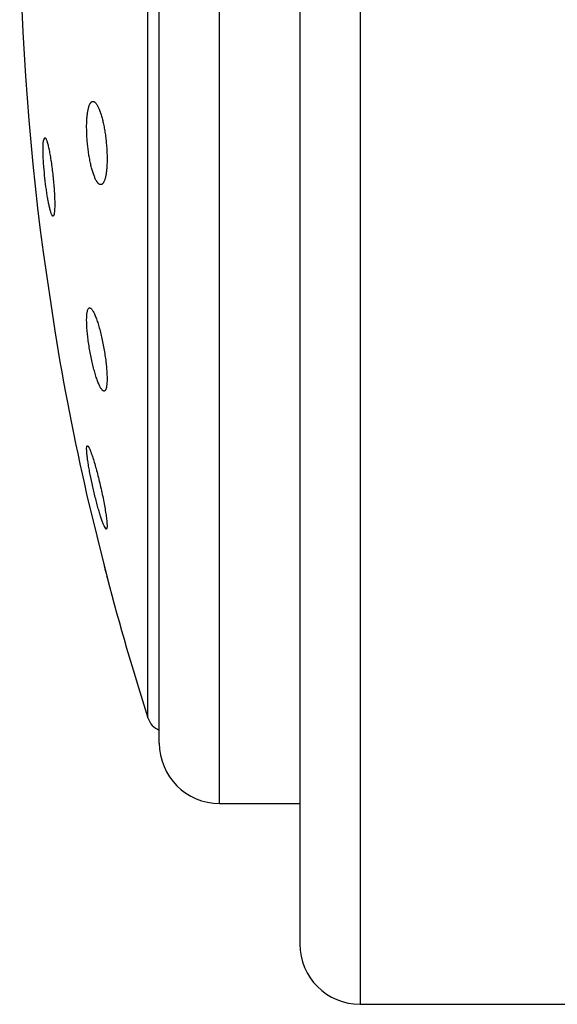
# Model space of a CAD drawing. Units: inches. Extents: x 0 to 11, y 0 to 8.5.
# Drawn here: x 6.6 to 6.7, y 3.1 to 3.2 of the extents above; entities that cross this region are included whole.
import ezdxf

# ---------------------------------------------------------------- set-up
doc = ezdxf.new("R2010")
doc.units = ezdxf.units.IN
doc.header["$LTSCALE"] = 0.605
doc.header["$MEASUREMENT"] = 0
doc.layers.get('0').update_dxf_attribs({"linetype": 'CONTINUOUS'})

msp = doc.modelspace()

# ---------------------------------------------------------------- linework, layer by layer
at = {"color": 7, "linetype": 'Continuous'}
for p, q in [((6.6501112587, 3.4720347826), (6.6501112587, 3.0595347826)), ((6.6388612587, 3.4607847826), (6.6388612587, 3.0707847826)), ((6.6238612587, 3.0970347826), (6.6238612587, 3.4345347826)), ((6.6126112587, 3.1082847826), (6.6126112587, 3.4232847826)), ((6.6104970363, 3.1129981466), (6.6104970363, 3.4185714186)), ((6.590969529700001, 3.2207158495), (6.5912141043, 3.2213758889)), ((6.5912141043, 3.2213758889), (6.5914162913, 3.2211793097)), ((6.5925435299, 3.2069147416), (6.5924425823, 3.2071439475)), ((6.592753926499999, 3.206684959), (6.5925435299, 3.2069147416)), ((6.590900575499999, 3.199938848), (6.5930786458, 3.1852472236)), ((6.599044955, 3.1633442848), (6.599074904, 3.1636338528)), ((6.599074904, 3.1636338528), (6.599183336599999, 3.1638020253)), ((6.5990427953, 3.1547591262), (6.602852984299999, 3.1392126107)), ((6.6027041229, 3.1482516439), (6.602284618200001, 3.1488644354)), ((6.6028127586, 3.1483833011), (6.6027041229, 3.1482516439)), ((6.602321578300001, 3.141373498), (6.602452991900001, 3.1408389032)), ((6.602452991900001, 3.1408389032), (6.6025672362, 3.1403742691)), ((6.6025672362, 3.1403742691), (6.6026635129, 3.139982794)), ((6.6026635129, 3.139982794), (6.6026914334, 3.1398692829)), ((6.6028540941, 3.1392081003), (6.602825332, 3.1393249959)), ((6.602852982100001, 3.1392126191), (6.6028540942, 3.1392081001)), ((6.6238612587, 3.0970347826), (6.6388612587, 3.0970347826)), ((6.6501112587, 3.0595347826), (6.6894862587, 3.0595347826))]:
    msp.add_line(p, q, dxfattribs=at)
for points in [[(6.6009935607, 3.1467841637), (6.6010615528, 3.1465067842), (6.6011293056, 3.1462304205), (6.60126416, 3.1456804635)], [(6.6021216723, 3.1421870102), (6.602174092799999, 3.1419736538), (6.602224885399999, 3.1417669482), (6.602321578300001, 3.141373498)]]:
    msp.add_lwpolyline(points, dxfattribs=at)
for centre, radius, start, end in [((7.085686101399999, 3.2657847826), 0.4991476773, 172.4196365177, 187.5803634823), ((7.085686101399999, 3.2657847826), 0.4991476773, 189.2852732631, 192.8518248541), ((7.085686101399999, 3.2657847826), 0.4991476773, 194.6897937343, 197.8240571942), ((6.6140670398, 3.1141460031), 0.00375, 197.8240571943, 247.1516185425), ((6.6238612587, 3.1082847826), 0.01125, 180, 270), ((6.6501112587, 3.0707847826), 0.01125, 180, 270)]:
    msp.add_arc(centre, radius, start, end, dxfattribs=at)
for points, knots in [([(6.599074904, 3.22456231), (6.5990886613, 3.2248201264), (6.5991240509, 3.2253103417), (6.5992065455, 3.2260022374), (6.5992994833, 3.2265243419), (6.5993883031, 3.2268945255), (6.599458046900001, 3.2271362741), (6.599533170499999, 3.2273521786), (6.5996133879, 3.2275416312), (6.599698429299999, 3.2277041631), (6.5997880747, 3.2278394518), (6.599882253400001, 3.2279472489), (6.5999811137, 3.2280272481), (6.6000847515, 3.2280786619), (6.6001573689, 3.2280931301), (6.6001927688, 3.2280952027)], [0, 0, 0, 0, 0.1996700475, 0.3799621659, 0.5386763592, 0.6094405924, 0.6742938151000001, 0.7331822127, 0.7861299902, 0.8332629243, 0.8748506909, 0.9113609448000001, 0.943553913, 0.9725760528, 1, 1, 1, 1]), ([(6.6001927688, 3.2280952027), (6.6002328183, 3.2280975474), (6.6003176537, 3.2280891984), (6.600443006900001, 3.2280397457), (6.600568801100001, 3.2279553813), (6.6006952318, 3.2278371052), (6.6008223839, 3.2276854572), (6.6009499901, 3.2275009507), (6.6010776246, 3.2272842309), (6.601204786799999, 3.2270361049), (6.6013309537, 3.2267575292), (6.601503348500001, 3.2263313866), (6.6017098425, 3.2257300199), (6.601937245499999, 3.2249322016), (6.6021479609, 3.2240471946), (6.6023378672, 3.2230900765), (6.6025030737, 3.2220777154), (6.602640082100001, 3.2210286948), (6.6027458917, 3.2199629744), (6.6028181221, 3.2189014632), (6.602855129500001, 3.217865433), (6.6028561084, 3.2168758746), (6.602831828899999, 3.2162344797), (6.6028127586, 3.215925324)], [0, 0, 0, 0, 0.0093716328, 0.0195776166, 0.0311819688, 0.044549742, 0.0598941289, 0.0773273391, 0.09689696539999999, 0.1186063667, 0.1424281426, 0.16831211, 0.2259670979, 0.2908527354, 0.3620396861, 0.4384244163, 0.5187472942, 0.6016132196, 0.6855176819, 0.7688848640000001, 0.8501159595000001, 0.927643661, 1, 1, 1, 1]), ([(6.6016498204, 3.2125479832), (6.601609596699999, 3.2125504541), (6.6015253187, 3.2125685337), (6.601402655599999, 3.212629336), (6.6012794292, 3.2127230142), (6.6011555716, 3.2128488764), (6.6010311281, 3.2130064558), (6.600906414500001, 3.2131952349), (6.600781854400001, 3.2134145689), (6.6006579291, 3.2136636705), (6.6005351248, 3.2139416172), (6.6003677612, 3.2143640715), (6.600167363300001, 3.2149571191), (6.5999466349, 3.2157409622), (6.5997421175, 3.2166075375), (6.599557586, 3.2175427335), (6.5993965959, 3.2185308068), (6.599262344, 3.2195544536), (6.5991575825, 3.2205951123), (6.5990845146, 3.2216333403), (6.5990446954, 3.2226493258), (6.599038944199999, 3.2236234546), (6.5990585784, 3.2242563632), (6.599074904, 3.22456231)], [0, 0, 0, 0, 0.0095658704, 0.0201654201, 0.0322603647, 0.0461412595, 0.0619759509, 0.07985032, 0.099797175, 0.1218124985, 0.1458652271, 0.1719045535, 0.2296508402, 0.2943578784, 0.3651381640999999, 0.4409431053, 0.5205794267, 0.6027280771, 0.685968105, 0.7688108421, 0.8497429218000001, 0.9272743774, 1, 1, 1, 1]), ([(6.5924425823, 3.2071439475), (6.592416200800001, 3.2072120098), (6.5923635485, 3.2073605671), (6.5922882768, 3.2076024464), (6.5922112914, 3.2078787287), (6.5921020775, 3.2083104568), (6.5919663862, 3.2089244137), (6.5918096264, 3.2097411609), (6.5916561164, 3.2106503234), (6.5914559687, 3.2119892984), (6.591239415900001, 3.2137398948), (6.591073404299999, 3.2155059378), (6.5909774866, 3.216887639), (6.5909282848, 3.2178463196), (6.5909016462, 3.218722124), (6.590898104, 3.2194954021), (6.5909147024, 3.2200675758), (6.5909417202, 3.2204609144), (6.5909593947, 3.2206348792), (6.590969529700001, 3.2207158495)], [0, 0, 0, 0, 0.0159775457, 0.0344830094, 0.0554386026, 0.0787464696, 0.1319500291, 0.193035569, 0.2607645898, 0.3337506475, 0.4893548765, 0.64679118, 0.7219448898999999, 0.7924982115000001, 0.8568921748999999, 0.9137125017000001, 0.9617376676999999, 0.9821387905, 1, 1, 1, 1]), ([(6.5914162913, 3.2211793097), (6.5914486638, 3.2211202359), (6.5915122174, 3.2209808655), (6.5916009088, 3.2207405834), (6.5916931663, 3.2204455805), (6.5917881421, 3.220098265), (6.5918849734, 3.2197013485), (6.5920212439, 3.2190837222), (6.592187765399999, 3.2182138323), (6.592375079500001, 3.2170724437), (6.592550924299999, 3.2158299011), (6.592709415800001, 3.2145262238), (6.5928451601, 3.2132039316), (6.5929535068, 3.2119068592), (6.5930193406, 3.2108612112), (6.5930545534, 3.2100701196), (6.5930715114, 3.2095230601), (6.5930794913, 3.2090136489), (6.593078444500001, 3.2085462547), (6.5930684165, 3.2081248635), (6.5930495801, 3.2077530037), (6.593022153500001, 3.2074337585), (6.592991096, 3.2072021377), (6.592960836, 3.2070455287), (6.5929374709, 3.2069493963), (6.592912214199999, 3.2068679428), (6.592885125900001, 3.2068012106), (6.5928561654, 3.2067491204), (6.5928250761, 3.2067114487), (6.5927908125, 3.2066883312), (6.592765567100001, 3.206684225), (6.592753926499999, 3.206684959)], [0, 0, 0, 0, 0.0137117498, 0.0311097701, 0.0521185797, 0.0766047775, 0.1043921339, 0.1352723107, 0.2053396069, 0.2846410468, 0.3706925817, 0.460762839, 0.5519453325, 0.6412462662, 0.7256882035, 0.7651907379, 0.8024300536, 0.8370928746999999, 0.8688905175, 0.8975631579000001, 0.9228845673999999, 0.9446674941, 0.962771908, 0.9704192009999999, 0.977126, 0.9828998648, 0.9877632618000001, 0.9917619252, 0.9949887458, 0.9976258212000001, 1, 1, 1, 1]), ([(6.6028127586, 3.215925324), (6.6027970872, 3.2156712686), (6.602757921599999, 3.2151894596), (6.602669251, 3.2145116711), (6.602570898500001, 3.2140031084), (6.602477645800001, 3.2136451299), (6.6024048966, 3.2134131948), (6.6023268413, 3.2132075756), (6.602243775, 3.2130288244), (6.6021559532, 3.2128773542), (6.6020635541, 3.2127534419), (6.6019665739, 3.2126573392), (6.6018647899, 3.2125895123), (6.6017583072, 3.2125510361), (6.601685300900001, 3.2125458038), (6.6016498204, 3.2125479832)], [0, 0, 0, 0, 0.20234682, 0.3841247887, 0.5431786485, 0.6137160209, 0.6781049912999999, 0.7363214616, 0.7884341044, 0.8346305611, 0.8752725907, 0.9109644976000001, 0.9426585665999999, 0.9717414499, 1, 1, 1, 1]), ([(6.599074904, 3.1881916563), (6.5990830538, 3.1882947229), (6.599102024600001, 3.1884887302), (6.599142056900001, 3.1887601176), (6.5991916513, 3.1889932089), (6.599250474, 3.1891869976), (6.599309664700001, 3.1893218818), (6.5993629357, 3.1894076806), (6.599413691900001, 3.1894719224), (6.5994720675, 3.1895211937), (6.5995367943, 3.1895476592), (6.599569364400001, 3.1895531585), (6.5995855152, 3.1895541075)], [0, 0, 0, 0, 0.2020608826, 0.3808306628, 0.5358863000999999, 0.6673679002, 0.7760976541, 0.8225686203, 0.8642975011, 0.9360589811, 0.9683807291, 1, 1, 1, 1]), ([(6.5995855152, 3.1895541075), (6.5996037375, 3.1895551782), (6.599641931900001, 3.1895527416), (6.5996995388, 3.1895361575), (6.5997586823, 3.1895070336), (6.5998444779, 3.1894483687), (6.5999546197, 3.1893410047), (6.600085709400001, 3.1891724814), (6.6002221998, 3.1889580024), (6.6003632702, 3.1886988702), (6.6005080832, 3.1883965571), (6.6006557201, 3.188052928), (6.600805278099999, 3.1876700692), (6.6010131168, 3.1870904215), (6.6012686391, 3.1862852839), (6.6015593909, 3.1852349536), (6.6018364009, 3.1840946007), (6.602092613200001, 3.1828913787), (6.6023212285, 3.1816547311), (6.6025159511, 3.1804160709), (6.6026712147, 3.1792080884), (6.6027824041, 3.1780638213), (6.602837341900001, 3.1771642267), (6.60285467, 3.1765008031), (6.602854588500001, 3.1760538783), (6.602841893099999, 3.175645247), (6.6028241764, 3.1753862591), (6.6028127586, 3.1752638141)], [0, 0, 0, 0, 0.0036619672, 0.0075986171, 0.0119538881, 0.0168313212, 0.0283960394, 0.0426178582, 0.0595982778, 0.0793371431, 0.1017765927, 0.126821642, 0.154350918, 0.1842228863, 0.2503435724, 0.3237538916, 0.4028202822, 0.4857315843, 0.570518575, 0.6550829735, 0.7372455365999999, 0.8148148248, 0.8856823254, 0.917996778, 0.9479404743000001, 0.9753292108, 1, 1, 1, 1]), ([(6.6022793603, 3.1740053183), (6.602240686699999, 3.1740077172), (6.602180285, 3.1740265182), (6.602105484400001, 3.1740701395), (6.602044805499999, 3.1741163356), (6.601982695499999, 3.1741742088), (6.6018935203, 3.1742716357), (6.6017799356, 3.1744237835), (6.601644486000001, 3.1746424581), (6.601504805199999, 3.1749041396), (6.601361729600001, 3.1752072319), (6.60121613, 3.1755499783), (6.6010688691, 3.1759303596), (6.600864710700001, 3.1765039163), (6.600613956799999, 3.1772982444), (6.6003288161, 3.1783324434), (6.6000573037, 3.1794534695), (6.5998060463, 3.1806355306), (6.599581411900001, 3.1818506802), (6.5993892847, 3.1830691207), (6.5992348997, 3.184259818), (6.5991225377, 3.1853914142), (6.5990554019, 3.1864333053), (6.599037639800001, 3.1872325997), (6.599050250499999, 3.1878053593), (6.5990650733, 3.1880673327), (6.599074904, 3.1881916563)], [0, 0, 0, 0, 0.007842413199999999, 0.0124122612, 0.0175243224, 0.0232337401, 0.0295759673, 0.04423254059999999, 0.06157729059999999, 0.0815986571, 0.1042352364, 0.1293927568, 0.1569529068, 0.1867787575, 0.2526007046, 0.3254860056, 0.4038691826, 0.4860166438, 0.5700453167, 0.6539484378, 0.73564093, 0.8130225319, 0.8840639672, 0.9469089237, 0.9747588649, 1, 1, 1, 1]), ([(6.6028127586, 3.1752638141), (6.6028035547, 3.1751651107), (6.602782554199999, 3.1749798329), (6.602739325700001, 3.1747216729), (6.6026866551, 3.1745017678), (6.6026249123, 3.1743210013), (6.6025630913, 3.1741970646), (6.60250788, 3.1741202777), (6.6024664267, 3.1740759821), (6.6024227034, 3.1740419661), (6.6023766724, 3.1740184178), (6.602328493, 3.1740056023), (6.6022956521, 3.1740043077), (6.6022793603, 3.1740053183)], [0, 0, 0, 0, 0.2035402807, 0.3826863297, 0.5371504592, 0.6672839848, 0.7742735821, 0.8199345236, 0.8610475767, 0.8984181898, 0.9331198592000001, 0.966484818, 1, 1, 1, 1]), ([(6.599183336599999, 3.1638020253), (6.5992101162, 3.1638036012), (6.5992551864, 3.1637781636), (6.599304874900001, 3.1637290409), (6.599351200499999, 3.1636709815), (6.5994004543, 3.163597019), (6.599453218300001, 3.1635068318), (6.599509135800001, 3.163400756), (6.5995921531, 3.1632293578), (6.599701669, 3.1629768449), (6.599837830599999, 3.1626294828), (6.599983314199999, 3.1622270715), (6.6001976965, 3.1615931532), (6.6004766249, 3.1606922188), (6.6008144915, 3.1595017938), (6.6011576564, 3.1581966652), (6.601495155199999, 3.1568180835), (6.601816061699999, 3.1554096243), (6.602109766900001, 3.1540167544), (6.602366127100001, 3.1526860554), (6.6025465338, 3.1516361164), (6.602663691799999, 3.1508620174), (6.602733934600001, 3.1503444085), (6.6027887612, 3.1498757166), (6.6028276714, 3.1494604622), (6.602850294800001, 3.1491026643), (6.6028559932, 3.1488418811), (6.6028508634, 3.1486647181), (6.6028430918, 3.1485559838), (6.6028312417, 3.1484636831), (6.602819633099999, 3.148408078), (6.6028127586, 3.1483833011)], [0, 0, 0, 0, 0.0050365114, 0.0087200177, 0.0133221527, 0.0188829827, 0.0254166268, 0.0329227666, 0.0413934434, 0.0611658488, 0.08457893679999999, 0.1114325269, 0.1414957413, 0.2102109275, 0.2884743585, 0.3738084181, 0.4635604407, 0.5549320429, 0.645009106, 0.7308066904, 0.8093488159000001, 0.8450016462000001, 0.8777928344, 0.9074148895999999, 0.9335919106999999, 0.9560875361, 0.9747146774, 0.9825377458, 0.9893565262999999, 0.9951724495000001, 1, 1, 1, 1]), ([(6.602284618200001, 3.1488644354), (6.6022479049, 3.1489460806), (6.602172855, 3.1491224961), (6.6020152466, 3.1495242196), (6.601807092300001, 3.1501132877), (6.6015497198, 3.1509147496), (6.601279158, 3.151826559), (6.601001233, 3.1528290662), (6.6006225579, 3.1542827282), (6.6001757581, 3.1561603416), (6.5997785297, 3.1580428621), (6.5995050672, 3.159499469), (6.599335493200001, 3.1604952995), (6.599201384600001, 3.1613927599), (6.5991180659, 3.1620694872), (6.5990735375, 3.1625451646), (6.5990524776, 3.1628467756), (6.5990421593, 3.1631089978), (6.5990424125, 3.1632705092), (6.599044955, 3.1633442848)], [0, 0, 0, 0, 0.0180425708, 0.0386312603, 0.0869676214, 0.1439293205, 0.2082753608, 0.2786474152, 0.3535943509, 0.5110260104, 0.6675956504999999, 0.7413154353, 0.8097206695, 0.8711802471, 0.9241925484000001, 0.947116877, 0.9674648797, 0.9851218236, 1, 1, 1, 1])]:
    msp.add_open_spline(points, degree=3, knots=knots, dxfattribs=at)

doc.saveas('drawing.dxf')
